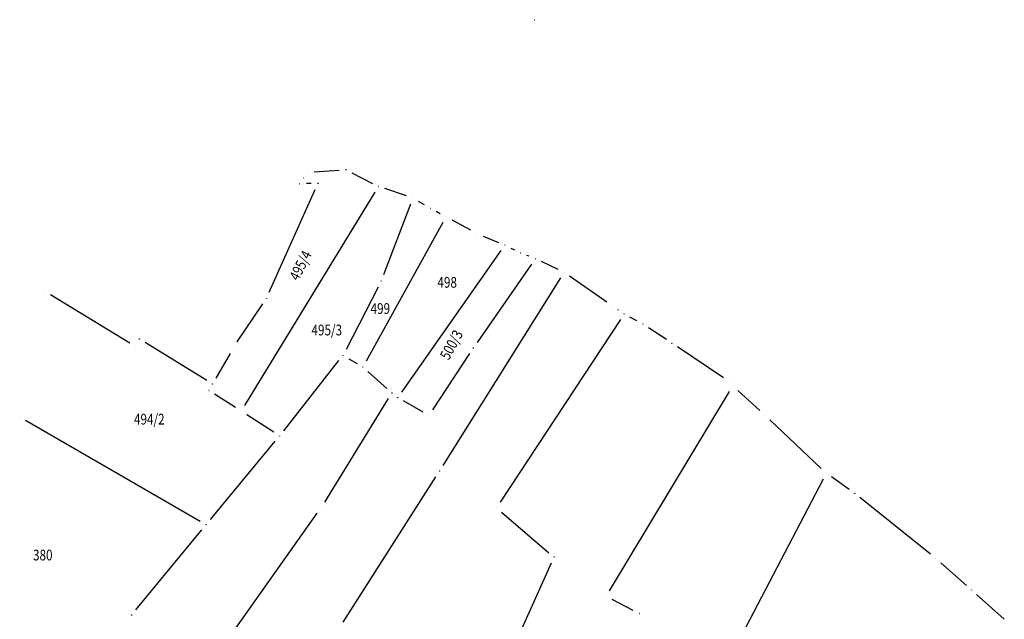
# Model space of a CAD drawing. Units: inches. Extents: x 7526843 to 7542956, y 4818805 to 4865786.
# Drawn here: x 7529348 to 7529531, y 4822679 to 4822790 of the extents above; entities that cross this region are included whole.
import ezdxf
from ezdxf.enums import TextEntityAlignment as Align

# ---------------------------------------------------------------- set-up
doc = ezdxf.new("R2010")
doc.units = ezdxf.units.IN
doc.header["$LTSCALE"] = 0.5
doc.header["$MEASUREMENT"] = 0
doc.header["$PDMODE"] = 33
doc.header["$PDSIZE"] = 0.03
for name, color, linetype in [('GRALIN-3', 74, 'Continuous'), ('OPOV-3', 6, 'Continuous'), ('TAC-13', 7, 'Continuous'), ('TAC-3', 7, 'Continuous')]:
    doc.layers.add(name, color=color, linetype=linetype)
doc.styles.add('MAPSOFT18', font='MAPC104.SHX')

# ---------------------------------------------------------------- blocks, each defined once
blk = doc.blocks.new('T1')
at = {"linetype": 'Continuous'}
blk.add_point((0, 0), dxfattribs=at)
blk.add_attdef('OZN-TAC', (0, 0), '', height=5)

msp = doc.modelspace()

# ---------------------------------------------------------------- linework, layer by layer
at = {"layer": 'GRALIN-3', "linetype": 'Continuous'}
for p, q in [((7529400.45, 4822760.82, 0.89), (7529400.4, 4822760.75, 0.95)), ((7529402.41, 4822761.94), (7529407.06, 4822762.26)), ((7529409.42, 4822761.78, 0.34), (7529413.25, 4822759.8, 1.5)), ((7529401.85, 4822759.78, 1.84), (7529400.94, 4822759.76, 1.84)), ((7529413.71, 4822758.16, 1.79), (7529389.42, 4822718.43, 0.05)), ((7529394.01, 4822739.51, 1.84), (7529402.59, 4822758.68, 1.84)), ((7529419.59, 4822757.49, 1.84), (7529415.55, 4822758.84, 1.84)), ((7529420.33, 4822755.93, 1.84), (7529415.31, 4822742.77, 1.84)), ((7529422.97, 4822755.78, 0.6), (7529421.85, 4822756.45, 1.24)), ((7529425.87, 4822754.16, 1.15), (7529425.15, 4822754.55, 0.69)), ((7529426.37, 4822752.49, 1.84), (7529412.07, 4822726.69, 1.84)), ((7529431.61, 4822751.06, 1.84), (7529428.08, 4822752.98, 1.84)), ((7529433.87, 4822749.98, 1.43), (7529436.75, 4822748.79, 0.41)), ((7529437.19, 4822747.29, 0.07), (7529418.67, 4822720.9, 1.77)), ((7529439.03, 4822747.76), (7529439.75, 4822747.4)), ((7529442.46, 4822746.22), (7529442.03, 4822746.39)), ((7529442.91, 4822744.73), (7529432.75, 4822730.17)), ((7529447.84, 4822743.78, 1.45), (7529444.75, 4822745.23, 0.39)), ((7529456.96, 4822737.69, 1.84), (7529450, 4822742.54, 1.84)), ((7529448.31, 4822742.19, 1.84), (7529426.38, 4822707.25, 1.84)), ((7529353.27, 4822739.08, 1.84), (7529368.03, 4822730.07, 1.84)), ((7529414.29, 4822740.49, 1.84), (7529408.35, 4822728.87, 1.84)), ((7529388.04, 4822730.25, 1.84), (7529392.8, 4822737.33, 1.84)), ((7529459.13, 4822736.18, 1.84), (7529459.01, 4822736.26, 1.84)), ((7529459.46, 4822734.42, 1.84), (7529437.07, 4822700.39, 1.84)), ((7529462.55, 4822734.19, 1.84), (7529461.25, 4822734.87, 1.84)), ((7529468.03, 4822730.7, 1.84), (7529464.69, 4822732.91, 1.84)), ((7529382.4, 4822723.08), (7529370.87, 4822730.16)), ((7529386.72, 4822728.12, 1.55), (7529384.09, 4822723.52, 0.29)), ((7529431.35, 4822728.1), (7529424.45, 4822717.59)), ((7529478.68, 4822723.58, 1.84), (7529470.11, 4822729.32, 1.84)), ((7529396.71, 4822713.72, 1.84), (7529407.01, 4822726.78, 1.84)), ((7529408.86, 4822727.13, 1.84), (7529410.38, 4822726.23, 1.84)), ((7529412.39, 4822724.77, 1.52), (7529415.96, 4822721.58, 0.32)), ((7529387.72, 4822718.04, 0.32), (7529383.83, 4822720.54, 1.52)), ((7529457.46, 4822683.87, 1.84), (7529479.78, 4822721, 1.84)), ((7529485.46, 4822717.45, 0.28), (7529481.34, 4822721.22, 1.56)), ((7529404.35, 4822700.41), (7529416.23, 4822719.69)), ((7529422.68, 4822717.17, 0.34), (7529419.03, 4822719.26, 1.5)), ((7529348.6, 4822715.66, 1.84), (7529381.16, 4822696.84, 1.84)), ((7529394.89, 4822713.42, 1.57), (7529389.82, 4822716.68, 0.27)), ((7529496.9, 4822706.67, 1.67), (7529487.29, 4822715.74, 0.14)), ((7529383.04, 4822697.17, 1.84), (7529395.14, 4822711.78, 1.84)), ((7529407.8, 4822678.03, 1.84), (7529425.05, 4822705.14, 1.84)), ((7529497.23, 4822704.7, 1.81), (7529474.98, 4822662.01, 1.81)), ((7529502.11, 4822702.76, 1.81), (7529498.83, 4822705.09, 1.81)), ((7529517.28, 4822690.68, 1.81), (7529504.1, 4822701.26, 1.81)), ((7529437.33, 4822698.54, 1.84), (7529446.14, 4822690.97, 1.84)), ((7529364.62, 4822644.25), (7529402.97, 4822698.33)), ((7529369.17, 4822680.34, 1.84), (7529381.45, 4822695.24, 1.84)), ((7529446.58, 4822689.02, 1.84), (7529426.88, 4822645.46, 1.84)), ((7529523.96, 4822684.86, 1.81), (7529519.19, 4822689.07, 1.81)), ((7529461.87, 4822680.22, 1.84), (7529457.93, 4822682.23, 1.84)), ((7529531.02, 4822678.6, 1.81), (7529525.83, 4822683.2, 1.81))]:
    msp.add_line(p, q, dxfattribs=at)

# ---------------------------------------------------------------- block references
at = {"layer": 'TAC-13'}
for p in [(7529443.49, 4822790.3), (7529401.16, 4822761.85), (7529408.31, 4822762.35), (7529424.04, 4822755.13), (7529437.91, 4822748.31), (7529440.87, 4822746.85), (7529443.62, 4822745.76), (7529369.8, 4822730.81), (7529432.04, 4822729.14), (7529383.47, 4822722.43), (7529416.89, 4822720.75), (7529388.77, 4822717.36), (7529423.76, 4822716.55), (7529486.38, 4822716.6), (7529403.69, 4822699.35)]:
    msp.add_blockref('T1', p, dxfattribs=at)
at = {"layer": 'TAC-3'}
for p in [(7529399.69, 4822759.72, 1.84), (7529403.1, 4822759.82, 1.84), (7529414.36, 4822759.23, 1.84), (7529420.78, 4822757.1, 1.84), (7529426.98, 4822753.58, 1.84), (7529432.71, 4822750.46, 1.84), (7529448.97, 4822743.25, 1.84), (7529414.86, 4822741.6, 1.84), (7529352.2, 4822739.73, 1.84), (7529393.5, 4822738.37, 1.84), (7529457.99, 4822736.98, 1.84), (7529460.15, 4822735.46, 1.84), (7529463.65, 4822733.6, 1.84), (7529469.07, 4822730.01, 1.84), (7529369.1, 4822729.42, 1.84), (7529387.34, 4822729.21, 1.84), (7529407.78, 4822727.76, 1.84), (7529411.46, 4822725.6, 1.84), (7529479.72, 4822722.89, 1.84), (7529382.78, 4822721.22, 1.84), (7529480.42, 4822722.07, 1.84), (7529417.95, 4822719.88, 1.84), (7529347.52, 4822716.29, 1.84), (7529395.94, 4822712.74, 1.84), (7529425.72, 4822706.19, 1.84), (7529497.81, 4822705.81, 1.81), (7529503.13, 4822702.04, 1.81), (7529436.38, 4822699.35, 1.84), (7529382.24, 4822696.21, 1.84), (7529447.09, 4822690.16, 1.84), (7529518.25, 4822689.9, 1.81), (7529524.9, 4822684.03, 1.81), (7529456.82, 4822682.8, 1.84), (7529368.38, 4822679.37, 1.84), (7529462.98, 4822679.65, 1.84)]:
    msp.add_blockref('T1', p, dxfattribs=at)

# ---------------------------------------------------------------- texts
at = {"layer": 'OPOV-3', "linetype": 'Continuous', "style": 'MAPSOFT18', "width": 0.8}
for s, rotation, p in [('495/4', 62.924, (7529399.84, 4822744.51)), ('500/3', 61.2897, (7529427.97, 4822729.73))]:
    msp.add_text(s, height=2, rotation=rotation, dxfattribs=at).set_placement(p, align=Align.MIDDLE_CENTER)
for s, p in [('498', (7529427.18, 4822741.36)), ('499', (7529414.72, 4822736.48)), ('495/3', (7529404.74, 4822732.48)), ('494/2', (7529371.66, 4822715.86)), ('380', (7529351.81, 4822690.54))]:
    msp.add_text(s, height=2, dxfattribs=at).set_placement(p, align=Align.MIDDLE_CENTER)

doc.saveas('drawing.dxf')
